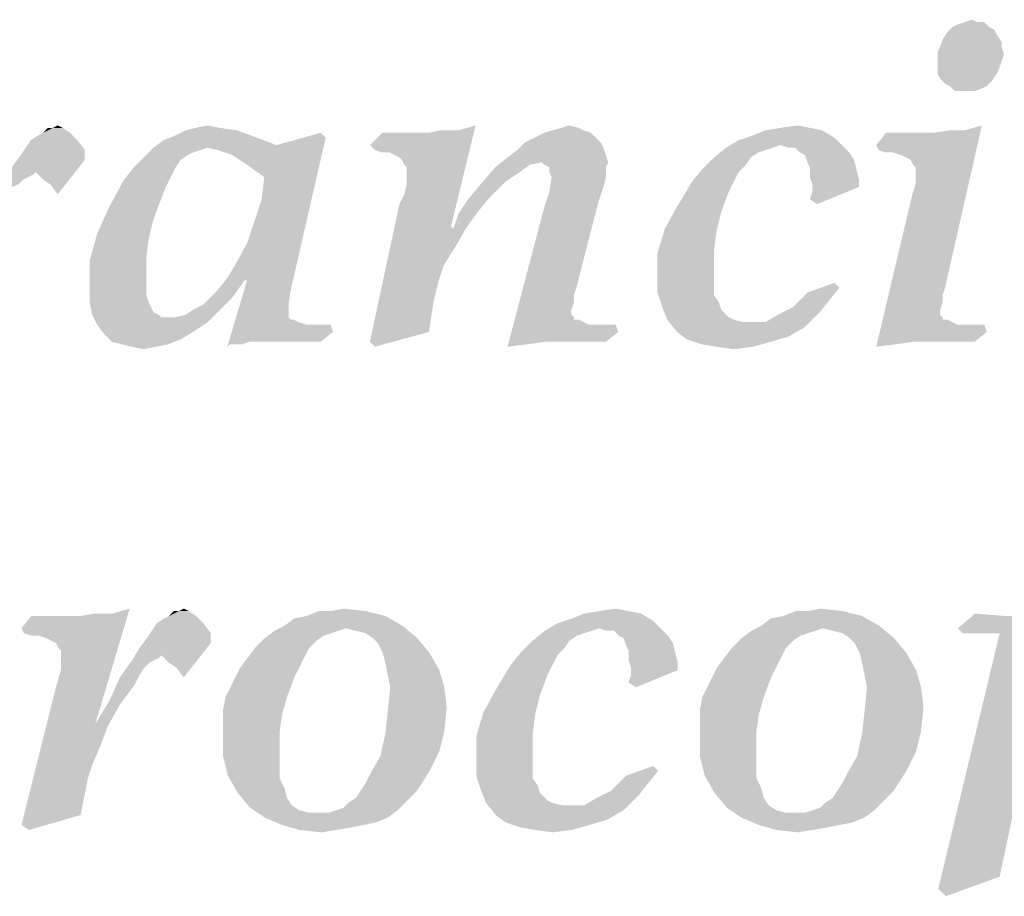
# Model space of a CAD drawing. Units: millimetres. Extents: x 0 to 1189, y 0 to 841.
# Drawn here: x 1001 to 1008, y 36 to 42 of the extents above; entities that cross this region are included whole.
import ezdxf

# ---------------------------------------------------------------- set-up
doc = ezdxf.new("R2010")
doc.units = ezdxf.units.MM
doc.header["$LTSCALE"] = 65.395
doc.layers.get('0').update_dxf_attribs({"linetype": 'CONTINUOUS'})

msp = doc.modelspace()

# ---------------------------------------------------------------- linework, layer by layer
at = {"color": 3, "linetype": 'CONTINUOUS'}
for points in [[(1007.4978, 41.7751), (1007.5322, 41.7579), (1007.2059, 41.7408)], [(1007.4978, 41.7751), (1007.2059, 41.7408), (1007.2402, 41.7751)], [(1007.2402, 41.7751), (1007.2746, 41.7923), (1007.4635, 41.8095)], [(1007.2402, 41.7751), (1007.4635, 41.8095), (1007.4978, 41.7751)], [(1007.412, 41.8095), (1007.4635, 41.8095), (1007.2746, 41.7923)], [(1007.412, 41.8095), (1007.2746, 41.7923), (1007.3261, 41.8095)], [(1007.3261, 41.8095), (1007.3776, 41.8267), (1007.412, 41.8095)], [(1007.5494, 41.7236), (1007.1715, 41.6892), (1007.2059, 41.7408)], [(1007.1715, 41.6892), (1007.5494, 41.7236), (1007.5837, 41.6721)], [(1007.2059, 41.7408), (1007.5322, 41.7579), (1007.5494, 41.7236)], [(1007.5837, 41.6377), (1007.1372, 41.6034), (1007.1543, 41.6377)], [(1007.1372, 41.6034), (1007.5837, 41.6377), (1007.6009, 41.5862)], [(1007.5837, 41.6721), (1007.1543, 41.6377), (1007.1715, 41.6892)], [(1007.1543, 41.6377), (1007.5837, 41.6721), (1007.5837, 41.6377)], [(1007.6009, 41.5862), (1007.1372, 41.5347), (1007.1372, 41.6034)], [(1007.1372, 41.5347), (1007.6009, 41.5862), (1007.5837, 41.5347)], [(1007.5837, 41.5347), (1007.1372, 41.5003), (1007.1372, 41.5347)], [(1007.1372, 41.5003), (1007.5837, 41.5347), (1007.5666, 41.4831)], [(1007.5666, 41.4831), (1007.1372, 41.4488), (1007.1372, 41.5003)], [(1007.1372, 41.4488), (1007.5666, 41.4831), (1007.5494, 41.4488)], [(1007.5494, 41.4488), (1007.1543, 41.4144), (1007.1372, 41.4488)], [(1007.1543, 41.4144), (1007.5494, 41.4488), (1007.515, 41.3973)], [(1007.515, 41.3973), (1007.1887, 41.3801), (1007.1543, 41.4144)], [(1007.223, 41.3629), (1007.1887, 41.3801), (1007.515, 41.3973)], [(1007.223, 41.3629), (1007.515, 41.3973), (1007.4807, 41.3629)], [(1007.4807, 41.3629), (1007.2574, 41.3286), (1007.223, 41.3629)], [(1007.4807, 41.3629), (1007.4463, 41.3457), (1007.2574, 41.3286)], [(1007.2917, 41.3286), (1007.2574, 41.3286), (1007.4463, 41.3457)], [(1007.3433, 41.3286), (1007.2917, 41.3286), (1007.4463, 41.3457)], [(1007.3433, 41.3286), (1007.4463, 41.3457), (1007.3948, 41.3286)], [(1000.954, 41.0709), (1000.9883, 41.0881), (1001.0227, 41.0709)], [(1001.9501, 41.0709), (1002.036, 41.0881), (1002.1219, 41.0709)], [(1003.2555, 40.8992), (1003.7879, 41.0537), (1003.9082, 41.0881)], [(1003.307, 40.8992), (1003.2555, 40.8992), (1003.9082, 41.0881)], [(1003.3414, 40.882), (1003.307, 40.8992), (1003.9082, 41.0881)], [(1003.3757, 40.8648), (1003.3414, 40.882), (1003.9082, 41.0881)], [(1003.3929, 40.8476), (1003.3757, 40.8648), (1003.9082, 41.0881)], [(1003.3757, 40.5385), (1003.4101, 40.6072), (1003.9082, 41.0881)], [(1003.3757, 40.5385), (1003.9082, 41.0881), (1003.7364, 40.3839)], [(1003.4101, 40.8133), (1003.3929, 40.8476), (1003.9082, 41.0881)], [(1003.4272, 40.7961), (1003.4101, 40.8133), (1003.9082, 41.0881)], [(1003.4101, 40.6072), (1003.4272, 40.6759), (1003.9082, 41.0881)], [(1003.4272, 40.7618), (1003.4272, 40.7961), (1003.9082, 41.0881)], [(1003.4272, 40.7274), (1003.4272, 40.7618), (1003.9082, 41.0881)], [(1003.4272, 40.6759), (1003.4272, 40.7274), (1003.9082, 41.0881)], [(1004.5093, 41.0709), (1004.5608, 41.0881), (1004.6295, 41.0709)], [(1006.0379, 41.0709), (1006.1582, 41.0881), (1006.244, 41.0709)], [(1006.828, 40.8992), (1007.3261, 41.0537), (1007.4463, 41.0881)], [(1006.8795, 40.882), (1006.828, 40.8992), (1007.4463, 41.0881)], [(1006.9139, 40.8648), (1006.8795, 40.882), (1007.4463, 41.0881)], [(1006.9482, 40.8476), (1006.9139, 40.8648), (1007.4463, 41.0881)], [(1006.9654, 40.8133), (1006.9482, 40.8476), (1007.4463, 41.0881)], [(1006.9482, 40.5557), (1006.9654, 40.6244), (1007.4463, 41.0881)], [(1006.9482, 40.5557), (1007.4463, 41.0881), (1007.1887, 39.9545)], [(1006.9826, 40.7961), (1006.9654, 40.8133), (1007.4463, 41.0881)], [(1006.9654, 40.6244), (1006.9826, 40.6759), (1007.4463, 41.0881)], [(1006.9826, 40.7618), (1006.9826, 40.7961), (1007.4463, 41.0881)], [(1006.9826, 40.7274), (1006.9826, 40.7618), (1007.4463, 41.0881)], [(1006.9826, 40.6759), (1006.9826, 40.7274), (1007.4463, 41.0881)], [(1000.7994, 40.985), (1000.8509, 41.0194), (1001.0742, 41.0366)], [(1000.7994, 40.985), (1001.0742, 41.0366), (1001.1257, 40.985)], [(1001.0742, 41.0366), (1000.8509, 41.0194), (1000.8853, 41.0366)], [(1000.954, 41.0709), (1001.0227, 41.0709), (1000.8853, 41.0366)], [(1000.954, 41.0709), (1000.8853, 41.0366), (1000.9196, 41.0709)], [(1000.8853, 41.0366), (1001.0227, 41.0709), (1001.0742, 41.0366)], [(1002.3795, 41.0022), (1001.7269, 40.985), (1001.8127, 41.0194)], [(1002.2421, 41.0537), (1001.8127, 41.0194), (1001.8814, 41.0537)], [(1001.8127, 41.0194), (1002.2421, 41.0537), (1002.3795, 41.0022)], [(1002.1219, 41.0709), (1001.8814, 41.0537), (1001.9501, 41.0709)], [(1001.8814, 41.0537), (1002.1219, 41.0709), (1002.2421, 41.0537)], [(1002.8604, 41.0022), (1002.5169, 40.9507), (1002.8261, 41.0366)], [(1003.1696, 40.9507), (1003.5818, 41.0366), (1003.7879, 41.0537)], [(1003.204, 40.9163), (1003.1696, 40.9507), (1003.7879, 41.0537)], [(1003.4959, 41.0366), (1003.5818, 41.0366), (1003.1696, 40.9507)], [(1003.4444, 41.0366), (1003.4959, 41.0366), (1003.1696, 40.9507)], [(1003.3929, 41.0366), (1003.4444, 41.0366), (1003.1696, 40.9507)], [(1003.3242, 41.0366), (1003.3929, 41.0366), (1003.1696, 40.9507)], [(1003.3242, 41.0366), (1003.1696, 40.9507), (1003.2555, 41.0366)], [(1003.2555, 40.8992), (1003.204, 40.9163), (1003.7879, 41.0537)], [(1003.7879, 41.0537), (1003.5818, 41.0366), (1003.6677, 41.0537)], [(1004.7154, 41.0366), (1004.3204, 41.0022), (1004.3891, 41.0366)], [(1004.3204, 41.0022), (1004.7154, 41.0366), (1004.7498, 41.0022)], [(1004.6639, 41.0537), (1004.3891, 41.0366), (1004.4406, 41.0537)], [(1004.3891, 41.0366), (1004.6639, 41.0537), (1004.7154, 41.0366)], [(1004.6295, 41.0709), (1004.4406, 41.0537), (1004.5093, 41.0709)], [(1004.4406, 41.0537), (1004.6295, 41.0709), (1004.6639, 41.0537)], [(1006.4158, 41.0022), (1005.7459, 40.985), (1005.849, 41.0194)], [(1006.3299, 41.0537), (1005.849, 41.0194), (1005.9349, 41.0537)], [(1005.849, 41.0194), (1006.3299, 41.0537), (1006.4158, 41.0022)], [(1006.244, 41.0709), (1005.9349, 41.0537), (1006.0379, 41.0709)], [(1005.9349, 41.0537), (1006.244, 41.0709), (1006.3299, 41.0537)], [(1006.7078, 40.9507), (1007.1028, 41.0366), (1007.3261, 41.0537)], [(1006.7249, 40.9163), (1006.7078, 40.9507), (1007.3261, 41.0537)], [(1007.0169, 41.0366), (1007.1028, 41.0366), (1006.7078, 40.9507)], [(1006.9654, 41.0366), (1007.0169, 41.0366), (1006.7078, 40.9507)], [(1006.9139, 41.0366), (1006.9654, 41.0366), (1006.7078, 40.9507)], [(1006.8624, 41.0366), (1006.9139, 41.0366), (1006.7078, 40.9507)], [(1006.8624, 41.0366), (1006.7078, 40.9507), (1006.7765, 41.0366)], [(1006.7765, 40.8992), (1006.7249, 40.9163), (1007.3261, 41.0537)], [(1006.828, 40.8992), (1006.7765, 40.8992), (1007.3261, 41.0537)], [(1007.3261, 41.0537), (1007.1028, 41.0366), (1007.223, 41.0537)], [(1001.1257, 40.985), (1000.765, 40.9335), (1000.7994, 40.985)], [(1000.765, 40.9335), (1001.1257, 40.985), (1001.1772, 40.9163)], [(1002.5169, 40.9507), (1001.6582, 40.9335), (1001.7269, 40.985)], [(1002.036, 40.9335), (1001.6582, 40.9335), (1002.5169, 40.9507)], [(1001.7269, 40.985), (1002.3795, 41.0022), (1002.5169, 40.9507)], [(1002.1047, 40.9163), (1002.036, 40.9335), (1002.5169, 40.9507)], [(1002.2078, 40.882), (1002.1047, 40.9163), (1002.5169, 40.9507)], [(1002.1734, 40.0232), (1002.2249, 40.1091), (1002.8604, 41.0022)], [(1002.2937, 40.006), (1002.1734, 40.0232), (1002.8604, 41.0022)], [(1002.2078, 40.882), (1002.5169, 40.9507), (1002.8604, 41.0022)], [(1002.3108, 40.8133), (1002.2078, 40.882), (1002.8604, 41.0022)], [(1002.2249, 40.1091), (1002.3108, 40.2637), (1002.8604, 41.0022)], [(1002.3108, 40.006), (1002.2937, 40.006), (1002.8604, 41.0022)], [(1002.4311, 40.7274), (1002.3108, 40.8133), (1002.8604, 41.0022)], [(1002.3108, 40.2637), (1002.3624, 40.4183), (1002.8604, 41.0022)], [(1002.3108, 40.006), (1002.8604, 41.0022), (1002.62, 39.9545)], [(1002.3624, 40.4183), (1002.4139, 40.5728), (1002.8604, 41.0022)], [(1002.4139, 40.5728), (1002.4311, 40.7274), (1002.8604, 41.0022)], [(1004.7841, 40.9679), (1004.8013, 40.9335), (1004.2001, 40.9163)], [(1004.7841, 40.9679), (1004.2001, 40.9163), (1004.2517, 40.9679)], [(1004.7498, 41.0022), (1004.2517, 40.9679), (1004.3204, 41.0022)], [(1004.2517, 40.9679), (1004.7498, 41.0022), (1004.7841, 40.9679)], [(1006.0379, 40.9507), (1005.6601, 40.9335), (1005.7459, 40.985)], [(1005.6601, 40.9335), (1006.0379, 40.9507), (1005.9864, 40.9335)], [(1006.0379, 40.9507), (1005.7459, 40.985), (1006.4158, 41.0022)], [(1006.0379, 40.9507), (1006.4158, 41.0022), (1006.4673, 40.9507)], [(1006.4673, 40.9507), (1006.0895, 40.9335), (1006.0379, 40.9507)], [(1006.141, 40.9335), (1006.0895, 40.9335), (1006.4673, 40.9507)], [(1006.1753, 40.8992), (1006.141, 40.9335), (1006.4673, 40.9507)], [(1006.1753, 40.8992), (1006.4673, 40.9507), (1006.5188, 40.8992)], [(1001.1772, 40.8476), (1000.6791, 40.8133), (1000.7307, 40.882)], [(1001.1772, 40.9163), (1000.7307, 40.882), (1000.765, 40.9335)], [(1000.7307, 40.882), (1001.1772, 40.9163), (1001.1772, 40.8476)], [(1002.036, 40.9335), (1001.9845, 40.9163), (1001.5895, 40.8648)], [(1002.036, 40.9335), (1001.5895, 40.8648), (1001.6582, 40.9335)], [(1001.9845, 40.9163), (1001.933, 40.8992), (1001.5895, 40.8648)], [(1001.933, 40.8992), (1001.8986, 40.882), (1001.5895, 40.8648)], [(1001.5895, 40.8648), (1001.8986, 40.882), (1001.8471, 40.8476)], [(1004.8185, 40.882), (1004.1314, 40.8648), (1004.2001, 40.9163)], [(1004.3719, 40.8305), (1004.1314, 40.8648), (1004.8185, 40.882)], [(1004.2001, 40.9163), (1004.8013, 40.9335), (1004.8185, 40.882)], [(1004.3719, 40.8305), (1004.8185, 40.882), (1004.8356, 40.8305)], [(1005.9864, 40.9335), (1005.9349, 40.9163), (1005.5742, 40.8648)], [(1005.9864, 40.9335), (1005.5742, 40.8648), (1005.6601, 40.9335)], [(1005.9349, 40.9163), (1005.8833, 40.8992), (1005.5742, 40.8648)], [(1005.5742, 40.8648), (1005.8833, 40.8992), (1005.8318, 40.8648)], [(1006.5188, 40.8992), (1006.2097, 40.882), (1006.1753, 40.8992)], [(1006.2097, 40.882), (1006.5188, 40.8992), (1006.5532, 40.8476)], [(1006.5532, 40.8476), (1006.2269, 40.8305), (1006.2097, 40.882)], [(1000.8337, 40.7618), (1000.6276, 40.7274), (1000.6791, 40.8133)], [(1000.8337, 40.7618), (1000.6791, 40.8133), (1001.1772, 40.8476)], [(1000.8509, 40.7446), (1000.8337, 40.7618), (1001.1772, 40.8476)], [(1000.8853, 40.7102), (1000.8509, 40.7446), (1001.1772, 40.8476)], [(1000.9368, 40.6759), (1000.8853, 40.7102), (1001.1772, 40.8476)], [(1000.9368, 40.6759), (1001.1772, 40.8476), (1000.9883, 40.6072)], [(1001.8471, 40.8476), (1001.5208, 40.7961), (1001.5895, 40.8648)], [(1001.5208, 40.7961), (1001.8471, 40.8476), (1001.8127, 40.7961)], [(1004.3719, 40.8305), (1004.0456, 40.7961), (1004.1314, 40.8648)], [(1004.3719, 40.8305), (1004.286, 40.8133), (1004.0456, 40.7961)], [(1004.0456, 40.7961), (1004.286, 40.8133), (1004.2173, 40.7618)], [(1004.8356, 40.8305), (1004.3891, 40.8133), (1004.3719, 40.8305)], [(1004.4234, 40.7961), (1004.3891, 40.8133), (1004.8356, 40.8305)], [(1004.4234, 40.7961), (1004.8356, 40.8305), (1004.8185, 40.7961)], [(1005.8318, 40.8648), (1005.7975, 40.8133), (1005.4883, 40.7789)], [(1005.8318, 40.8648), (1005.4883, 40.7789), (1005.5742, 40.8648)], [(1005.4883, 40.7789), (1005.7975, 40.8133), (1005.7459, 40.7618)], [(1006.244, 40.7961), (1006.2269, 40.8305), (1006.5532, 40.8476)], [(1006.244, 40.7961), (1006.5532, 40.8476), (1006.5704, 40.7789)], [(1000.8337, 40.7618), (1000.8166, 40.7446), (1000.6276, 40.7274)], [(1000.6276, 40.7274), (1000.8166, 40.7446), (1000.7822, 40.7274)], [(1001.8127, 40.7961), (1001.7784, 40.7274), (1001.452, 40.7102)], [(1001.8127, 40.7961), (1001.452, 40.7102), (1001.5208, 40.7961)], [(1004.2173, 40.7618), (1003.9425, 40.6759), (1004.0456, 40.7961)], [(1004.2173, 40.7618), (1004.1143, 40.6931), (1003.9425, 40.6759)], [(1004.8185, 40.7961), (1004.4234, 40.7618), (1004.4234, 40.7961)], [(1004.4406, 40.7274), (1004.4234, 40.7618), (1004.8185, 40.7961)], [(1004.4406, 40.7274), (1004.8185, 40.7961), (1004.8185, 40.7274)], [(1005.7459, 40.7618), (1005.4196, 40.6931), (1005.4883, 40.7789)], [(1005.4196, 40.6931), (1005.7459, 40.7618), (1005.7116, 40.6931)], [(1006.5704, 40.7789), (1006.244, 40.7274), (1006.244, 40.7961)], [(1006.244, 40.7274), (1006.5704, 40.7789), (1006.5875, 40.7102)], [(1000.7478, 40.7102), (1000.5417, 40.6072), (1000.6276, 40.7274)], [(1000.7478, 40.7102), (1000.7135, 40.6759), (1000.5417, 40.6072)], [(1000.6276, 40.7274), (1000.7822, 40.7274), (1000.7478, 40.7102)], [(1001.744, 40.6587), (1001.349, 40.5213), (1001.452, 40.7102)], [(1001.452, 40.7102), (1001.7784, 40.7274), (1001.744, 40.6587)], [(1004.0112, 40.59), (1003.8566, 40.5728), (1003.9425, 40.6759)], [(1003.9425, 40.6759), (1004.1143, 40.6931), (1004.0112, 40.59)], [(1004.8185, 40.7274), (1004.8013, 40.6587), (1004.4234, 40.6244)], [(1004.8185, 40.7274), (1004.4234, 40.6244), (1004.4406, 40.7274)], [(1005.7116, 40.6931), (1005.6772, 40.6244), (1005.3166, 40.5213)], [(1005.7116, 40.6931), (1005.3166, 40.5213), (1005.4196, 40.6931)], [(1006.5875, 40.7102), (1006.2612, 40.6759), (1006.244, 40.7274)], [(1006.2612, 40.6759), (1006.5875, 40.7102), (1006.5875, 40.6587)], [(1006.5875, 40.6587), (1006.2612, 40.6244), (1006.2612, 40.6759)], [(1001.744, 40.6587), (1001.7097, 40.5728), (1001.349, 40.5213)], [(1004.7669, 40.5557), (1004.3891, 40.5213), (1004.4234, 40.6244)], [(1004.4234, 40.6244), (1004.8013, 40.6587), (1004.7669, 40.5557)], [(1005.3166, 40.5213), (1005.6772, 40.6244), (1005.6257, 40.487)], [(1006.244, 40.5728), (1006.2612, 40.6244), (1006.5875, 40.6587)], [(1006.244, 40.5728), (1006.5875, 40.6587), (1006.2956, 40.5385)], [(1001.349, 40.5213), (1001.7097, 40.5728), (1001.6582, 40.4354)], [(1003.7364, 40.3839), (1003.1696, 39.5767), (1003.3757, 40.5385)], [(1003.9253, 40.487), (1003.7879, 40.4698), (1003.8566, 40.5728)], [(1003.8566, 40.5728), (1004.0112, 40.59), (1003.9253, 40.487)], [(1004.3891, 40.5213), (1004.7669, 40.5557), (1004.6124, 39.9545)], [(1007.1887, 39.9545), (1006.7078, 39.5423), (1006.9482, 40.5557)], [(1001.6582, 40.4354), (1001.2631, 40.3324), (1001.349, 40.5213)], [(1003.7536, 40.3667), (1003.7879, 40.4698), (1003.9253, 40.487)], [(1003.7536, 40.3667), (1003.9253, 40.487), (1003.8395, 40.3667)], [(1004.6124, 39.9545), (1004.1314, 39.5423), (1004.3891, 40.5213)], [(1005.6257, 40.487), (1005.2307, 40.3667), (1005.3166, 40.5213)], [(1005.2307, 40.3667), (1005.6257, 40.487), (1005.5914, 40.3496)], [(1001.2631, 40.3324), (1001.6582, 40.4354), (1001.6238, 40.298)], [(1001.6238, 40.298), (1001.2116, 40.1434), (1001.2631, 40.3324)], [(1003.7364, 40.3839), (1003.7536, 40.3667), (1003.1696, 39.5767)], [(1003.8395, 40.3667), (1003.7708, 40.2465), (1003.1696, 39.5767)], [(1003.7536, 40.3667), (1003.8395, 40.3667), (1003.1696, 39.5767)], [(1005.5914, 40.3496), (1005.1791, 40.195), (1005.2307, 40.3667)], [(1005.5914, 40.3496), (1005.5742, 40.2121), (1005.1791, 40.195)], [(1001.6238, 40.298), (1001.6066, 40.1606), (1001.2116, 40.1434)], [(1003.7708, 40.2465), (1003.6849, 40.1091), (1003.1696, 39.5767)], [(1005.1791, 40.195), (1005.5742, 40.2121), (1005.5742, 40.0576)], [(1005.5742, 40.0576), (1005.1791, 40.0232), (1005.1791, 40.195)], [(1001.2116, 40.1434), (1001.6066, 40.1606), (1001.6066, 40.0404)], [(1001.6066, 40.0404), (1001.2116, 39.9545), (1001.2116, 40.1434)], [(1003.6849, 40.1091), (1003.6677, 40.0576), (1003.1696, 39.5767)], [(1003.6677, 40.0576), (1003.6505, 40.006), (1003.1696, 39.5767)], [(1005.1791, 40.0232), (1005.5742, 40.0576), (1005.5742, 39.9717)], [(1001.6066, 40.0404), (1001.6066, 39.9717), (1001.2116, 39.9545)], [(1002.0532, 39.8858), (1002.1047, 39.9373), (1002.2937, 40.006)], [(1002.0532, 39.8858), (1002.2937, 40.006), (1002.2078, 39.8858)], [(1002.2937, 40.006), (1002.1047, 39.9373), (1002.1734, 40.0232)], [(1002.1906, 39.5595), (1002.1734, 39.5423), (1002.3108, 40.006)], [(1002.3108, 40.006), (1002.62, 39.9545), (1002.1906, 39.5595)], [(1003.6505, 40.006), (1003.6333, 39.9373), (1003.1696, 39.5767)], [(1005.5742, 39.9717), (1005.1791, 39.9202), (1005.1791, 40.0232)], [(1006.4501, 39.9545), (1006.2269, 39.9202), (1006.4158, 39.9889)], [(1001.2116, 39.9545), (1001.6066, 39.9717), (1001.6066, 39.903)], [(1001.6066, 39.903), (1001.2116, 39.8515), (1001.2116, 39.9545)], [(1002.62, 39.9545), (1002.6028, 39.8515), (1002.1906, 39.5595)], [(1003.6333, 39.9373), (1003.6162, 39.8686), (1003.1696, 39.5767)], [(1004.6124, 39.9545), (1004.5952, 39.903), (1004.1314, 39.5423)], [(1005.1791, 39.9202), (1005.5742, 39.9717), (1005.5742, 39.903)], [(1005.5742, 39.903), (1005.2135, 39.8171), (1005.1791, 39.9202)], [(1006.3814, 39.8686), (1006.1238, 39.8171), (1006.2269, 39.9202)], [(1006.2269, 39.9202), (1006.4501, 39.9545), (1006.3814, 39.8686)], [(1007.1887, 39.9545), (1007.1715, 39.903), (1006.7078, 39.5423)], [(1001.2116, 39.8515), (1001.6066, 39.903), (1001.6238, 39.8515)], [(1001.6238, 39.8515), (1001.2288, 39.7656), (1001.2116, 39.8515)], [(1001.6238, 39.8515), (1001.641, 39.8171), (1001.2288, 39.7656)], [(1001.933, 39.7999), (1002.0017, 39.8343), (1002.2078, 39.8858)], [(1001.933, 39.7999), (1002.2078, 39.8858), (1002.1219, 39.7999)], [(1002.2078, 39.8858), (1002.0017, 39.8343), (1002.0532, 39.8858)], [(1002.6028, 39.8515), (1002.6028, 39.7828), (1002.1906, 39.5595)], [(1003.6162, 39.8686), (1003.5818, 39.6454), (1003.1696, 39.5767)], [(1004.5952, 39.903), (1004.5952, 39.8515), (1004.1314, 39.5423)], [(1004.5952, 39.8515), (1004.578, 39.7999), (1004.1314, 39.5423)], [(1005.5742, 39.903), (1005.6085, 39.8515), (1005.2135, 39.8171)], [(1005.2135, 39.8171), (1005.6085, 39.8515), (1005.6257, 39.7999)], [(1006.1238, 39.8171), (1006.3814, 39.8686), (1006.3127, 39.7828)], [(1007.1715, 39.903), (1007.1715, 39.8515), (1006.7078, 39.5423)], [(1007.1715, 39.8515), (1007.1543, 39.7999), (1006.7078, 39.5423)], [(1001.641, 39.8171), (1001.6582, 39.7828), (1001.2288, 39.7656)], [(1001.2288, 39.7656), (1001.6582, 39.7828), (1001.6925, 39.7656)], [(1001.8127, 39.7484), (1001.8814, 39.7656), (1002.1219, 39.7999)], [(1001.8127, 39.7484), (1002.1219, 39.7999), (1002.036, 39.7141)], [(1002.1219, 39.7999), (1001.8814, 39.7656), (1001.933, 39.7999)], [(1002.6028, 39.7828), (1002.6028, 39.7484), (1002.1906, 39.5595)], [(1004.578, 39.7999), (1004.578, 39.7656), (1004.1314, 39.5423)], [(1005.6257, 39.7999), (1005.2478, 39.7312), (1005.2135, 39.8171)], [(1005.6257, 39.7999), (1005.6772, 39.7484), (1005.2478, 39.7312)], [(1006.3127, 39.7828), (1006.0208, 39.7656), (1006.1238, 39.8171)], [(1006.0208, 39.7656), (1006.3127, 39.7828), (1006.2612, 39.7312)], [(1007.1543, 39.7999), (1007.1543, 39.7656), (1006.7078, 39.5423)], [(1001.6925, 39.7656), (1001.2631, 39.6969), (1001.2288, 39.7656)], [(1001.6925, 39.7656), (1001.7097, 39.7484), (1001.2631, 39.6969)], [(1001.8127, 39.7484), (1002.036, 39.7141), (1001.2631, 39.6969)], [(1001.744, 39.7484), (1001.8127, 39.7484), (1001.2631, 39.6969)], [(1001.7097, 39.7484), (1001.744, 39.7484), (1001.2631, 39.6969)], [(1001.2631, 39.6969), (1002.036, 39.7141), (1001.933, 39.6454)], [(1002.6028, 39.7484), (1002.62, 39.7312), (1002.1906, 39.5595)], [(1002.6372, 39.7312), (1002.6715, 39.7141), (1002.1906, 39.5595)], [(1002.62, 39.7312), (1002.6372, 39.7312), (1002.1906, 39.5595)], [(1002.6715, 39.7141), (1002.723, 39.6969), (1002.1906, 39.5595)], [(1004.578, 39.7656), (1004.5952, 39.7484), (1004.1314, 39.5423)], [(1004.5952, 39.7484), (1004.5952, 39.7312), (1004.1314, 39.5423)], [(1004.6295, 39.7312), (1004.6639, 39.7141), (1004.1314, 39.5423)], [(1004.5952, 39.7312), (1004.6295, 39.7312), (1004.1314, 39.5423)], [(1004.6639, 39.7141), (1004.6982, 39.6969), (1004.1314, 39.5423)], [(1005.2478, 39.7312), (1005.6772, 39.7484), (1005.7116, 39.7312)], [(1005.7116, 39.7312), (1005.3166, 39.6454), (1005.2478, 39.7312)], [(1005.7116, 39.7312), (1005.7803, 39.7141), (1005.3166, 39.6454)], [(1005.9349, 39.7141), (1006.2097, 39.6797), (1005.3166, 39.6454)], [(1005.8318, 39.7141), (1005.9349, 39.7141), (1005.3166, 39.6454)], [(1005.7803, 39.7141), (1005.8318, 39.7141), (1005.3166, 39.6454)], [(1006.2612, 39.7312), (1005.9349, 39.7141), (1006.0208, 39.7656)], [(1005.9349, 39.7141), (1006.2612, 39.7312), (1006.2097, 39.6797)], [(1007.1543, 39.7656), (1007.1715, 39.7484), (1006.7078, 39.5423)], [(1007.1715, 39.7484), (1007.1715, 39.7312), (1006.7078, 39.5423)], [(1007.2059, 39.7312), (1007.2402, 39.7141), (1006.7078, 39.5423)], [(1007.1715, 39.7312), (1007.2059, 39.7312), (1006.7078, 39.5423)], [(1007.2402, 39.7141), (1007.2746, 39.6969), (1006.7078, 39.5423)], [(1001.933, 39.6454), (1001.3146, 39.6282), (1001.2631, 39.6969)], [(1001.3146, 39.6282), (1001.933, 39.6454), (1001.8471, 39.5938)], [(1002.8948, 39.6969), (1002.328, 39.5767), (1002.1906, 39.5595)], [(1002.8261, 39.6969), (1002.8948, 39.6969), (1002.1906, 39.5595)], [(1002.7746, 39.6969), (1002.8261, 39.6969), (1002.1906, 39.5595)], [(1002.723, 39.6969), (1002.7746, 39.6969), (1002.1906, 39.5595)], [(1002.8948, 39.6969), (1002.912, 39.6454), (1002.328, 39.5767)], [(1002.4139, 39.5767), (1002.328, 39.5767), (1002.912, 39.6454)], [(1002.4826, 39.5767), (1002.4139, 39.5767), (1002.912, 39.6454)], [(1002.5513, 39.5767), (1002.4826, 39.5767), (1002.912, 39.6454)], [(1002.6543, 39.5767), (1002.5513, 39.5767), (1002.912, 39.6454)], [(1002.7574, 39.5767), (1002.6543, 39.5767), (1002.912, 39.6454)], [(1002.7574, 39.5767), (1002.912, 39.6454), (1002.8261, 39.5767)], [(1003.1696, 39.5767), (1003.5818, 39.6454), (1003.204, 39.5423)], [(1004.8872, 39.6969), (1004.3891, 39.5767), (1004.1314, 39.5423)], [(1004.8185, 39.6969), (1004.8872, 39.6969), (1004.1314, 39.5423)], [(1004.7498, 39.6969), (1004.8185, 39.6969), (1004.1314, 39.5423)], [(1004.6982, 39.6969), (1004.7498, 39.6969), (1004.1314, 39.5423)], [(1004.8872, 39.6969), (1004.9043, 39.6454), (1004.3891, 39.5767)], [(1004.4921, 39.5767), (1004.3891, 39.5767), (1004.9043, 39.6454)], [(1004.5952, 39.5767), (1004.4921, 39.5767), (1004.9043, 39.6454)], [(1004.6295, 39.5767), (1004.5952, 39.5767), (1004.9043, 39.6454)], [(1004.6982, 39.5767), (1004.6295, 39.5767), (1004.9043, 39.6454)], [(1004.7498, 39.5767), (1004.6982, 39.5767), (1004.9043, 39.6454)], [(1004.7498, 39.5767), (1004.9043, 39.6454), (1004.8185, 39.5767)], [(1005.3166, 39.6454), (1006.2097, 39.6797), (1006.0895, 39.611)], [(1006.0895, 39.611), (1005.3853, 39.5938), (1005.3166, 39.6454)], [(1007.4635, 39.6969), (1006.9654, 39.5767), (1006.7078, 39.5423)], [(1007.3948, 39.6969), (1007.4635, 39.6969), (1006.7078, 39.5423)], [(1007.3261, 39.6969), (1007.3948, 39.6969), (1006.7078, 39.5423)], [(1007.2746, 39.6969), (1007.3261, 39.6969), (1006.7078, 39.5423)], [(1007.4635, 39.6969), (1007.4807, 39.6454), (1006.9654, 39.5767)], [(1007.0685, 39.5767), (1006.9654, 39.5767), (1007.4807, 39.6454)], [(1007.1715, 39.5767), (1007.0685, 39.5767), (1007.4807, 39.6454)], [(1007.2059, 39.5767), (1007.1715, 39.5767), (1007.4807, 39.6454)], [(1007.2574, 39.5767), (1007.2059, 39.5767), (1007.4807, 39.6454)], [(1007.3261, 39.5767), (1007.2574, 39.5767), (1007.4807, 39.6454)], [(1007.3261, 39.5767), (1007.4807, 39.6454), (1007.3948, 39.5767)], [(1001.8471, 39.5938), (1001.3662, 39.5767), (1001.3146, 39.6282)], [(1001.4349, 39.5595), (1001.3662, 39.5767), (1001.8471, 39.5938)], [(1001.4349, 39.5595), (1001.8471, 39.5938), (1001.7612, 39.5595)], [(1002.2249, 39.5595), (1002.1906, 39.5595), (1002.328, 39.5767)], [(1002.2249, 39.5595), (1002.328, 39.5767), (1002.2765, 39.5595)], [(1004.3891, 39.5767), (1004.2688, 39.5595), (1004.1314, 39.5423)], [(1005.3853, 39.5938), (1006.0895, 39.611), (1005.9692, 39.5767)], [(1005.9692, 39.5767), (1005.4883, 39.5595), (1005.3853, 39.5938)], [(1005.5914, 39.5423), (1005.4883, 39.5595), (1005.9692, 39.5767)], [(1005.5914, 39.5423), (1005.9692, 39.5767), (1005.849, 39.5423)], [(1006.9654, 39.5767), (1006.8452, 39.5595), (1006.7078, 39.5423)], [(1001.7612, 39.5595), (1001.5036, 39.5423), (1001.4349, 39.5595)], [(1001.5036, 39.5423), (1001.7612, 39.5595), (1001.6753, 39.5423)], [(1001.6753, 39.5423), (1001.5895, 39.5251), (1001.5036, 39.5423)], [(1005.849, 39.5423), (1005.7116, 39.5251), (1005.5914, 39.5423)], [(1000.8552, 37.5242), (1001.3705, 37.6787), (1001.4907, 37.7131)], [(1000.9067, 37.507), (1000.8552, 37.5242), (1001.4907, 37.7131)], [(1000.9411, 37.4898), (1000.9067, 37.507), (1001.4907, 37.7131)], [(1000.9754, 37.4726), (1000.9411, 37.4898), (1001.4907, 37.7131)], [(1000.9926, 37.4383), (1000.9754, 37.4726), (1001.4907, 37.7131)], [(1000.9754, 37.1635), (1001.0098, 37.2837), (1001.4907, 37.7131)], [(1000.9754, 37.1635), (1001.4907, 37.7131), (1001.2502, 36.9058)], [(1001.0098, 37.4211), (1000.9926, 37.4383), (1001.4907, 37.7131)], [(1001.0098, 37.3868), (1001.0098, 37.4211), (1001.4907, 37.7131)], [(1001.0098, 37.2837), (1001.0098, 37.3868), (1001.4907, 37.7131)], [(1001.8342, 37.6959), (1001.8686, 37.7131), (1001.9029, 37.6959)], [(1002.8991, 37.6959), (1002.985, 37.7131), (1003.1395, 37.6959)], [(1004.7712, 37.6959), (1004.8915, 37.7131), (1004.9773, 37.6959)], [(1006.2312, 37.6959), (1006.317, 37.7131), (1006.4716, 37.6959)], [(1000.735, 37.5757), (1001.1472, 37.6616), (1001.3705, 37.6787)], [(1000.7521, 37.5413), (1000.735, 37.5757), (1001.3705, 37.6787)], [(1001.0441, 37.6616), (1001.1472, 37.6616), (1000.735, 37.5757)], [(1000.9926, 37.6616), (1001.0441, 37.6616), (1000.735, 37.5757)], [(1000.9411, 37.6616), (1000.9926, 37.6616), (1000.735, 37.5757)], [(1000.8895, 37.6616), (1000.9411, 37.6616), (1000.735, 37.5757)], [(1000.8895, 37.6616), (1000.735, 37.5757), (1000.8037, 37.6616)], [(1000.8037, 37.5242), (1000.7521, 37.5413), (1001.3705, 37.6787)], [(1000.8552, 37.5242), (1000.8037, 37.5242), (1001.3705, 37.6787)], [(1001.3705, 37.6787), (1001.1472, 37.6616), (1001.2502, 37.6787)], [(1001.6796, 37.61), (1001.7312, 37.6444), (1001.9544, 37.6616)], [(1001.6796, 37.61), (1001.9544, 37.6616), (1002.006, 37.61)], [(1001.9544, 37.6616), (1001.7312, 37.6444), (1001.7655, 37.6616)], [(1001.8342, 37.6959), (1001.9029, 37.6959), (1001.7655, 37.6616)], [(1001.8342, 37.6959), (1001.7655, 37.6616), (1001.7999, 37.6959)], [(1001.7655, 37.6616), (1001.9029, 37.6959), (1001.9544, 37.6616)], [(1002.5728, 37.5929), (1002.6415, 37.6444), (1003.277, 37.6616)], [(1002.5728, 37.5929), (1003.277, 37.6616), (1003.3972, 37.5929)], [(1003.277, 37.6616), (1002.6415, 37.6444), (1002.7273, 37.6616)], [(1002.8991, 37.6959), (1003.1395, 37.6959), (1002.7273, 37.6616)], [(1002.8991, 37.6959), (1002.7273, 37.6616), (1002.8132, 37.6959)], [(1002.7273, 37.6616), (1003.1395, 37.6959), (1003.277, 37.6616)], [(1005.1491, 37.6272), (1004.4792, 37.61), (1004.5823, 37.6444)], [(1005.0632, 37.6787), (1004.5823, 37.6444), (1004.6682, 37.6787)], [(1004.5823, 37.6444), (1005.0632, 37.6787), (1005.1491, 37.6272)], [(1004.9773, 37.6959), (1004.6682, 37.6787), (1004.7712, 37.6959)], [(1004.6682, 37.6787), (1004.9773, 37.6959), (1005.0632, 37.6787)], [(1005.9048, 37.5929), (1005.9735, 37.6444), (1006.609, 37.6616)], [(1005.9048, 37.5929), (1006.609, 37.6616), (1006.7292, 37.5929)], [(1006.609, 37.6616), (1005.9735, 37.6444), (1006.0594, 37.6616)], [(1006.2312, 37.6959), (1006.4716, 37.6959), (1006.0594, 37.6616)], [(1006.2312, 37.6959), (1006.0594, 37.6616), (1006.1453, 37.6959)], [(1006.0594, 37.6616), (1006.4716, 37.6959), (1006.609, 37.6616)], [(1007.6052, 37.6616), (1007.2789, 37.5757), (1007.3991, 37.6787)], [(1007.9487, 37.6616), (1008.3266, 37.6272), (1007.2789, 37.5757)], [(1007.6052, 37.6616), (1007.9487, 37.6616), (1007.2789, 37.5757)], [(1002.006, 37.61), (1001.6453, 37.5585), (1001.6796, 37.61)], [(1001.6453, 37.5585), (1002.006, 37.61), (1002.0575, 37.5413)], [(1003.3972, 37.5929), (1003.0021, 37.5757), (1002.5041, 37.5585)], [(1003.3972, 37.5929), (1002.5041, 37.5585), (1002.5728, 37.5929)], [(1002.5041, 37.5585), (1003.0021, 37.5757), (1002.9506, 37.5585)], [(1003.0708, 37.5585), (1003.0021, 37.5757), (1003.3972, 37.5929)], [(1003.1395, 37.5413), (1003.0708, 37.5585), (1003.3972, 37.5929)], [(1003.1911, 37.507), (1003.1395, 37.5413), (1003.3972, 37.5929)], [(1003.1911, 37.507), (1003.3972, 37.5929), (1003.5002, 37.507)], [(1004.7712, 37.5757), (1004.3934, 37.5585), (1004.4792, 37.61)], [(1004.3934, 37.5585), (1004.7712, 37.5757), (1004.7197, 37.5585)], [(1004.7712, 37.5757), (1004.4792, 37.61), (1005.1491, 37.6272)], [(1004.7712, 37.5757), (1005.1491, 37.6272), (1005.2006, 37.5757)], [(1005.2006, 37.5757), (1004.8228, 37.5585), (1004.7712, 37.5757)], [(1004.8743, 37.5585), (1004.8228, 37.5585), (1005.2006, 37.5757)], [(1004.9086, 37.5242), (1004.8743, 37.5585), (1005.2006, 37.5757)], [(1004.9086, 37.5242), (1005.2006, 37.5757), (1005.2521, 37.5242)], [(1006.7292, 37.5929), (1006.3342, 37.5757), (1005.8361, 37.5585)], [(1006.7292, 37.5929), (1005.8361, 37.5585), (1005.9048, 37.5929)], [(1005.8361, 37.5585), (1006.3342, 37.5757), (1006.2827, 37.5585)], [(1006.4029, 37.5585), (1006.3342, 37.5757), (1006.7292, 37.5929)], [(1006.4716, 37.5413), (1006.4029, 37.5585), (1006.7292, 37.5929)], [(1006.5231, 37.507), (1006.4716, 37.5413), (1006.7292, 37.5929)], [(1006.5231, 37.507), (1006.7292, 37.5929), (1006.8323, 37.507)], [(1007.3132, 37.5413), (1007.2789, 37.5757), (1008.3266, 37.6272)], [(1007.5708, 37.5413), (1007.3132, 37.5413), (1008.3266, 37.6272)], [(1007.9315, 37.5413), (1007.5708, 37.5413), (1008.3266, 37.6272)], [(1002.0575, 37.4726), (1001.5594, 37.4383), (1001.6109, 37.507)], [(1002.0575, 37.5413), (1001.6109, 37.507), (1001.6453, 37.5585)], [(1001.6109, 37.507), (1002.0575, 37.5413), (1002.0575, 37.4726)], [(1002.796, 37.4898), (1002.3666, 37.4383), (1002.4353, 37.507)], [(1002.9506, 37.5585), (1002.8991, 37.5413), (1002.4353, 37.507)], [(1002.9506, 37.5585), (1002.4353, 37.507), (1002.5041, 37.5585)], [(1002.8991, 37.5413), (1002.8476, 37.5242), (1002.4353, 37.507)], [(1002.4353, 37.507), (1002.8476, 37.5242), (1002.796, 37.4898)], [(1003.5002, 37.507), (1003.2254, 37.4726), (1003.1911, 37.507)], [(1003.2598, 37.4039), (1003.2254, 37.4726), (1003.5002, 37.507)], [(1003.2598, 37.4039), (1003.5002, 37.507), (1003.5861, 37.4039)], [(1004.7197, 37.5585), (1004.6682, 37.5413), (1004.3075, 37.4898)], [(1004.7197, 37.5585), (1004.3075, 37.4898), (1004.3934, 37.5585)], [(1004.6682, 37.5413), (1004.6166, 37.5242), (1004.3075, 37.4898)], [(1004.3075, 37.4898), (1004.6166, 37.5242), (1004.5651, 37.4898)], [(1005.2521, 37.5242), (1004.943, 37.507), (1004.9086, 37.5242)], [(1004.943, 37.507), (1005.2521, 37.5242), (1005.2865, 37.4726)], [(1005.2865, 37.4726), (1004.9602, 37.4555), (1004.943, 37.507)], [(1006.1281, 37.4898), (1005.6987, 37.4383), (1005.7674, 37.507)], [(1006.2827, 37.5585), (1006.2312, 37.5413), (1005.7674, 37.507)], [(1006.2827, 37.5585), (1005.7674, 37.507), (1005.8361, 37.5585)], [(1006.2312, 37.5413), (1006.1796, 37.5242), (1005.7674, 37.507)], [(1005.7674, 37.507), (1006.1796, 37.5242), (1006.1281, 37.4898)], [(1006.8323, 37.507), (1006.5575, 37.4726), (1006.5231, 37.507)], [(1006.5918, 37.4039), (1006.5575, 37.4726), (1006.8323, 37.507)], [(1006.5918, 37.4039), (1006.8323, 37.507), (1006.9182, 37.4039)], [(1007.9315, 37.5413), (1007.5708, 35.841), (1007.1415, 35.7551)], [(1007.9315, 37.5413), (1007.1415, 35.7551), (1007.5708, 37.5413)], [(1001.714, 37.3868), (1001.5079, 37.3524), (1001.5594, 37.4383)], [(1001.714, 37.3868), (1001.5594, 37.4383), (1002.0575, 37.4726)], [(1001.7312, 37.3696), (1001.714, 37.3868), (1002.0575, 37.4726)], [(1001.7655, 37.3352), (1001.7312, 37.3696), (1002.0575, 37.4726)], [(1001.817, 37.3009), (1001.7655, 37.3352), (1002.0575, 37.4726)], [(1001.817, 37.3009), (1002.0575, 37.4726), (1001.8686, 37.2322)], [(1002.7445, 37.4383), (1002.3151, 37.3696), (1002.3666, 37.4383)], [(1002.3151, 37.3696), (1002.7445, 37.4383), (1002.7102, 37.3696)], [(1002.3666, 37.4383), (1002.796, 37.4898), (1002.7445, 37.4383)], [(1004.5651, 37.4898), (1004.5308, 37.4383), (1004.2216, 37.4039)], [(1004.5651, 37.4898), (1004.2216, 37.4039), (1004.3075, 37.4898)], [(1004.2216, 37.4039), (1004.5308, 37.4383), (1004.4792, 37.3868)], [(1004.9773, 37.4211), (1004.9602, 37.4555), (1005.2865, 37.4726)], [(1004.9773, 37.4211), (1005.2865, 37.4726), (1005.3037, 37.4039)], [(1006.0766, 37.4383), (1005.6472, 37.3696), (1005.6987, 37.4383)], [(1005.6472, 37.3696), (1006.0766, 37.4383), (1006.0422, 37.3696)], [(1005.6987, 37.4383), (1006.1281, 37.4898), (1006.0766, 37.4383)], [(1001.714, 37.3868), (1001.6968, 37.3696), (1001.5079, 37.3524)], [(1001.5079, 37.3524), (1001.6968, 37.3696), (1001.6624, 37.3524)], [(1002.7102, 37.3696), (1002.2636, 37.3009), (1002.3151, 37.3696)], [(1002.2636, 37.3009), (1002.7102, 37.3696), (1002.6758, 37.3009)], [(1003.5861, 37.4039), (1003.277, 37.3352), (1003.2598, 37.4039)], [(1003.277, 37.3352), (1003.5861, 37.4039), (1003.6548, 37.2837)], [(1004.4792, 37.3868), (1004.1529, 37.3181), (1004.2216, 37.4039)], [(1004.1529, 37.3181), (1004.4792, 37.3868), (1004.4449, 37.3181)], [(1005.3037, 37.4039), (1004.9773, 37.3524), (1004.9773, 37.4211)], [(1004.9773, 37.3524), (1005.3037, 37.4039), (1005.3208, 37.3352)], [(1006.0422, 37.3696), (1005.5957, 37.3009), (1005.6472, 37.3696)], [(1005.5957, 37.3009), (1006.0422, 37.3696), (1006.0079, 37.3009)], [(1006.9182, 37.4039), (1006.609, 37.3352), (1006.5918, 37.4039)], [(1006.609, 37.3352), (1006.9182, 37.4039), (1006.9869, 37.2837)], [(1001.6281, 37.3352), (1001.422, 37.2322), (1001.5079, 37.3524)], [(1001.6281, 37.3352), (1001.5937, 37.3009), (1001.422, 37.2322)], [(1001.5937, 37.3009), (1001.5594, 37.2494), (1001.422, 37.2322)], [(1001.5079, 37.3524), (1001.6624, 37.3524), (1001.6281, 37.3352)], [(1002.6758, 37.3009), (1002.2292, 37.2322), (1002.2636, 37.3009)], [(1002.2292, 37.2322), (1002.6758, 37.3009), (1002.6415, 37.2322)], [(1003.6548, 37.2837), (1003.2941, 37.2494), (1003.277, 37.3352)], [(1004.4449, 37.3181), (1004.4105, 37.2494), (1004.0499, 37.1463)], [(1004.4449, 37.3181), (1004.0499, 37.1463), (1004.1529, 37.3181)], [(1005.3208, 37.3352), (1004.9945, 37.3009), (1004.9773, 37.3524)], [(1004.9945, 37.3009), (1005.3208, 37.3352), (1005.3208, 37.2837)], [(1005.3208, 37.2837), (1004.9945, 37.2494), (1004.9945, 37.3009)], [(1006.0079, 37.3009), (1005.5613, 37.2322), (1005.5957, 37.3009)], [(1005.5613, 37.2322), (1006.0079, 37.3009), (1005.9735, 37.2322)], [(1006.9869, 37.2837), (1006.6262, 37.2494), (1006.609, 37.3352)], [(1001.525, 37.1807), (1001.3533, 37.0776), (1001.422, 37.2322)], [(1001.422, 37.2322), (1001.5594, 37.2494), (1001.525, 37.1807)], [(1002.1605, 37.0948), (1002.1949, 37.1635), (1002.6415, 37.2322)], [(1002.1605, 37.0948), (1002.6415, 37.2322), (1002.5899, 37.0948)], [(1002.6415, 37.2322), (1002.1949, 37.1635), (1002.2292, 37.2322)], [(1003.3113, 37.1635), (1003.2941, 37.2494), (1003.6548, 37.2837)], [(1003.3113, 37.1635), (1003.6548, 37.2837), (1003.6892, 37.1635)], [(1004.0499, 37.1463), (1004.4105, 37.2494), (1004.359, 37.112)], [(1004.9773, 37.1978), (1004.9945, 37.2494), (1005.3208, 37.2837)], [(1004.9773, 37.1978), (1005.3208, 37.2837), (1005.0289, 37.1635)], [(1005.4926, 37.0948), (1005.527, 37.1635), (1005.9735, 37.2322)], [(1005.4926, 37.0948), (1005.9735, 37.2322), (1005.922, 37.0948)], [(1005.9735, 37.2322), (1005.527, 37.1635), (1005.5613, 37.2322)], [(1006.6434, 37.1635), (1006.6262, 37.2494), (1006.9869, 37.2837)], [(1006.6434, 37.1635), (1006.9869, 37.2837), (1007.0212, 37.1635)], [(1001.2502, 36.9058), (1000.735, 36.2017), (1000.9754, 37.1635)], [(1001.525, 37.1807), (1001.4735, 37.112), (1001.3533, 37.0776)], [(1003.6892, 37.1635), (1003.7063, 37.0261), (1003.2941, 36.9917)], [(1003.6892, 37.1635), (1003.2941, 36.9917), (1003.3113, 37.1635)], [(1007.0212, 37.1635), (1007.0384, 37.0261), (1006.6262, 36.9917)], [(1007.0212, 37.1635), (1006.6262, 36.9917), (1006.6434, 37.1635)], [(1001.3533, 37.0776), (1001.4735, 37.112), (1001.422, 37.0433)], [(1002.5899, 37.0948), (1002.1434, 37.0089), (1002.1605, 37.0948)], [(1002.1434, 37.0089), (1002.5899, 37.0948), (1002.5556, 36.9746)], [(1004.359, 37.112), (1003.964, 36.9917), (1004.0499, 37.1463)], [(1003.964, 36.9917), (1004.359, 37.112), (1004.3247, 36.9746)], [(1005.922, 37.0948), (1005.4754, 37.0089), (1005.4926, 37.0948)], [(1005.4754, 37.0089), (1005.922, 37.0948), (1005.8876, 36.9746)], [(1001.422, 37.0433), (1001.2502, 36.9058), (1001.3533, 37.0776)], [(1001.2502, 36.9058), (1001.422, 37.0433), (1001.3361, 36.8887)], [(1003.2941, 36.9917), (1003.7063, 37.0261), (1003.6892, 36.8543)], [(1006.6262, 36.9917), (1007.0384, 37.0261), (1007.0212, 36.8543)], [(1002.5556, 36.9746), (1002.1434, 36.923), (1002.1434, 37.0089)], [(1002.1434, 36.8543), (1002.1434, 36.923), (1002.5556, 36.9746)], [(1002.1434, 36.8543), (1002.5556, 36.9746), (1002.5384, 36.8543)], [(1003.6892, 36.8543), (1003.277, 36.8371), (1003.2941, 36.9917)], [(1004.3247, 36.9746), (1003.9124, 36.82), (1003.964, 36.9917)], [(1004.3247, 36.9746), (1004.3075, 36.8371), (1003.9124, 36.82)], [(1005.8876, 36.9746), (1005.4754, 36.923), (1005.4754, 37.0089)], [(1005.4754, 36.8543), (1005.4754, 36.923), (1005.8876, 36.9746)], [(1005.4754, 36.8543), (1005.8876, 36.9746), (1005.8705, 36.8543)], [(1007.0212, 36.8543), (1006.609, 36.8371), (1006.6262, 36.9917)], [(1001.2502, 36.9058), (1001.3361, 36.8887), (1000.735, 36.2017)], [(1001.3361, 36.8887), (1001.2846, 36.7513), (1000.735, 36.2017)], [(1002.5384, 36.8543), (1002.5384, 36.7169), (1002.1434, 36.6826)], [(1002.5384, 36.8543), (1002.1434, 36.6826), (1002.1434, 36.8543)], [(1003.6548, 36.7169), (1003.2426, 36.6826), (1003.277, 36.8371)], [(1003.277, 36.8371), (1003.6892, 36.8543), (1003.6548, 36.7169)], [(1003.9124, 36.82), (1004.3075, 36.8371), (1004.3075, 36.6826)], [(1004.3075, 36.6826), (1003.9124, 36.6482), (1003.9124, 36.82)], [(1005.8705, 36.8543), (1005.8705, 36.7169), (1005.4754, 36.6826)], [(1005.8705, 36.8543), (1005.4754, 36.6826), (1005.4754, 36.8543)], [(1006.9869, 36.7169), (1006.5747, 36.6826), (1006.609, 36.8371)], [(1006.609, 36.8371), (1007.0212, 36.8543), (1006.9869, 36.7169)], [(1001.2846, 36.7513), (1001.2331, 36.631), (1000.735, 36.2017)], [(1002.1434, 36.6826), (1002.5384, 36.7169), (1002.5384, 36.6139)], [(1002.5384, 36.6139), (1002.1777, 36.5452), (1002.1434, 36.6826)], [(1003.5861, 36.5795), (1003.1739, 36.5623), (1003.2426, 36.6826)], [(1003.2426, 36.6826), (1003.6548, 36.7169), (1003.5861, 36.5795)], [(1003.9124, 36.6482), (1004.3075, 36.6826), (1004.3075, 36.5967)], [(1005.4754, 36.6826), (1005.8705, 36.7169), (1005.8705, 36.6139)], [(1005.8705, 36.6139), (1005.5098, 36.5452), (1005.4754, 36.6826)], [(1006.9182, 36.5795), (1006.506, 36.5623), (1006.5747, 36.6826)], [(1006.5747, 36.6826), (1006.9869, 36.7169), (1006.9182, 36.5795)], [(1001.2331, 36.631), (1001.1987, 36.528), (1000.735, 36.2017)], [(1002.1777, 36.5452), (1002.5384, 36.6139), (1002.5384, 36.528)], [(1004.3075, 36.5967), (1003.9124, 36.5452), (1003.9124, 36.6482)], [(1005.1834, 36.5795), (1004.9602, 36.5452), (1005.1491, 36.6139)], [(1005.5098, 36.5452), (1005.8705, 36.6139), (1005.8705, 36.528)], [(1002.5384, 36.528), (1002.2464, 36.4249), (1002.1777, 36.5452)], [(1003.1052, 36.4421), (1003.1395, 36.4936), (1003.5861, 36.5795)], [(1003.1052, 36.4421), (1003.5861, 36.5795), (1003.5002, 36.4421)], [(1003.1395, 36.4936), (1003.1739, 36.5623), (1003.5861, 36.5795)], [(1003.9124, 36.5452), (1004.3075, 36.5967), (1004.3075, 36.528)], [(1004.3075, 36.528), (1003.9468, 36.4421), (1003.9124, 36.5452)], [(1005.1147, 36.4936), (1004.8571, 36.4421), (1004.9602, 36.5452)], [(1004.9602, 36.5452), (1005.1834, 36.5795), (1005.1147, 36.4936)], [(1005.8705, 36.528), (1005.5785, 36.4249), (1005.5098, 36.5452)], [(1006.4373, 36.4421), (1006.4716, 36.4936), (1006.9182, 36.5795)], [(1006.4373, 36.4421), (1006.9182, 36.5795), (1006.8323, 36.4421)], [(1006.4716, 36.4936), (1006.506, 36.5623), (1006.9182, 36.5795)], [(1001.1987, 36.528), (1001.1472, 36.2704), (1000.735, 36.2017)], [(1002.5384, 36.528), (1002.5728, 36.4593), (1002.2464, 36.4249)], [(1004.3075, 36.528), (1004.3418, 36.4765), (1003.9468, 36.4421)], [(1003.9468, 36.4421), (1004.3418, 36.4765), (1004.359, 36.4249)], [(1004.8571, 36.4421), (1005.1147, 36.4936), (1005.046, 36.4078)], [(1005.8705, 36.528), (1005.9048, 36.4593), (1005.5785, 36.4249)], [(1002.2464, 36.4249), (1002.5728, 36.4593), (1002.5899, 36.3906)], [(1002.5899, 36.3906), (1002.3323, 36.3219), (1002.2464, 36.4249)], [(1003.5002, 36.4421), (1003.0708, 36.3906), (1003.1052, 36.4421)], [(1003.0708, 36.3906), (1003.5002, 36.4421), (1003.4315, 36.3734)], [(1004.359, 36.4249), (1003.9812, 36.3562), (1003.9468, 36.4421)], [(1004.359, 36.4249), (1004.4105, 36.3734), (1003.9812, 36.3562)], [(1005.046, 36.4078), (1004.7541, 36.3906), (1004.8571, 36.4421)], [(1004.7541, 36.3906), (1005.046, 36.4078), (1004.9945, 36.3562)], [(1005.5785, 36.4249), (1005.9048, 36.4593), (1005.922, 36.3906)], [(1005.922, 36.3906), (1005.6644, 36.3219), (1005.5785, 36.4249)], [(1006.8323, 36.4421), (1006.4029, 36.3906), (1006.4373, 36.4421)], [(1006.4029, 36.3906), (1006.8323, 36.4421), (1006.7636, 36.3734)], [(1002.5899, 36.3906), (1002.6243, 36.3391), (1002.3323, 36.3219)], [(1002.3323, 36.3219), (1002.6243, 36.3391), (1002.6758, 36.3047)], [(1002.9334, 36.3047), (1002.985, 36.3219), (1003.4315, 36.3734)], [(1002.9334, 36.3047), (1003.4315, 36.3734), (1003.3628, 36.3047)], [(1002.985, 36.3219), (1003.0193, 36.3562), (1003.4315, 36.3734)], [(1003.4315, 36.3734), (1003.0193, 36.3562), (1003.0708, 36.3906)], [(1003.9812, 36.3562), (1004.4105, 36.3734), (1004.4449, 36.3562)], [(1004.4449, 36.3562), (1004.0499, 36.2704), (1003.9812, 36.3562)], [(1004.4449, 36.3562), (1004.5136, 36.3391), (1004.0499, 36.2704)], [(1004.6682, 36.3391), (1004.943, 36.3047), (1004.0499, 36.2704)], [(1004.5651, 36.3391), (1004.6682, 36.3391), (1004.0499, 36.2704)], [(1004.5136, 36.3391), (1004.5651, 36.3391), (1004.0499, 36.2704)], [(1004.9945, 36.3562), (1004.6682, 36.3391), (1004.7541, 36.3906)], [(1004.6682, 36.3391), (1004.9945, 36.3562), (1004.943, 36.3047)], [(1005.922, 36.3906), (1005.9563, 36.3391), (1005.6644, 36.3219)], [(1005.6644, 36.3219), (1005.9563, 36.3391), (1006.0079, 36.3047)], [(1006.2655, 36.3047), (1006.317, 36.3219), (1006.7636, 36.3734)], [(1006.2655, 36.3047), (1006.7636, 36.3734), (1006.6949, 36.3047)], [(1006.317, 36.3219), (1006.3514, 36.3562), (1006.7636, 36.3734)], [(1006.7636, 36.3734), (1006.3514, 36.3562), (1006.4029, 36.3906)], [(1000.735, 36.2017), (1001.1472, 36.2704), (1000.7865, 36.1673)], [(1002.6758, 36.3047), (1002.4353, 36.2532), (1002.3323, 36.3219)], [(1002.6758, 36.3047), (1002.7445, 36.2875), (1002.4353, 36.2532)], [(1002.4353, 36.2532), (1002.8819, 36.2875), (1003.3628, 36.3047)], [(1002.4353, 36.2532), (1003.3628, 36.3047), (1003.2941, 36.2532)], [(1002.8132, 36.2875), (1002.8819, 36.2875), (1002.4353, 36.2532)], [(1002.7445, 36.2875), (1002.8132, 36.2875), (1002.4353, 36.2532)], [(1003.3628, 36.3047), (1002.8819, 36.2875), (1002.9334, 36.3047)], [(1004.0499, 36.2704), (1004.943, 36.3047), (1004.8228, 36.236)], [(1004.8228, 36.236), (1004.1186, 36.2188), (1004.0499, 36.2704)], [(1006.0079, 36.3047), (1005.7674, 36.2532), (1005.6644, 36.3219)], [(1006.0079, 36.3047), (1006.0766, 36.2875), (1005.7674, 36.2532)], [(1005.7674, 36.2532), (1006.214, 36.2875), (1006.6949, 36.3047)], [(1005.7674, 36.2532), (1006.6949, 36.3047), (1006.6262, 36.2532)], [(1006.1453, 36.2875), (1006.214, 36.2875), (1005.7674, 36.2532)], [(1006.0766, 36.2875), (1006.1453, 36.2875), (1005.7674, 36.2532)], [(1006.6949, 36.3047), (1006.214, 36.2875), (1006.2655, 36.3047)], [(1003.2941, 36.2532), (1002.5556, 36.2017), (1002.4353, 36.2532)], [(1003.2941, 36.2532), (1003.2083, 36.2188), (1002.5556, 36.2017)], [(1002.5556, 36.2017), (1003.2083, 36.2188), (1003.1224, 36.2017)], [(1003.1224, 36.2017), (1002.6758, 36.1673), (1002.5556, 36.2017)], [(1003.1224, 36.2017), (1003.0365, 36.1845), (1002.6758, 36.1673)], [(1004.1186, 36.2188), (1004.8228, 36.236), (1004.7025, 36.2017)], [(1004.7025, 36.2017), (1004.2216, 36.1845), (1004.1186, 36.2188)], [(1004.3247, 36.1673), (1004.2216, 36.1845), (1004.7025, 36.2017)], [(1004.3247, 36.1673), (1004.7025, 36.2017), (1004.5823, 36.1673)], [(1006.6262, 36.2532), (1005.8876, 36.2017), (1005.7674, 36.2532)], [(1006.6262, 36.2532), (1006.5403, 36.2188), (1005.8876, 36.2017)], [(1005.8876, 36.2017), (1006.5403, 36.2188), (1006.4544, 36.2017)], [(1006.4544, 36.2017), (1006.0079, 36.1673), (1005.8876, 36.2017)], [(1006.4544, 36.2017), (1006.3686, 36.1845), (1006.0079, 36.1673)], [(1002.6758, 36.1673), (1003.0365, 36.1845), (1002.9334, 36.1673)], [(1002.9334, 36.1673), (1002.8304, 36.1501), (1002.6758, 36.1673)], [(1004.5823, 36.1673), (1004.4449, 36.1501), (1004.3247, 36.1673)], [(1006.0079, 36.1673), (1006.3686, 36.1845), (1006.2655, 36.1673)], [(1006.2655, 36.1673), (1006.1624, 36.1501), (1006.0079, 36.1673)], [(1007.1415, 35.7551), (1007.5708, 35.841), (1007.193, 35.7036)]]:
    msp.add_solid(points, dxfattribs=at)

doc.saveas('drawing.dxf')
